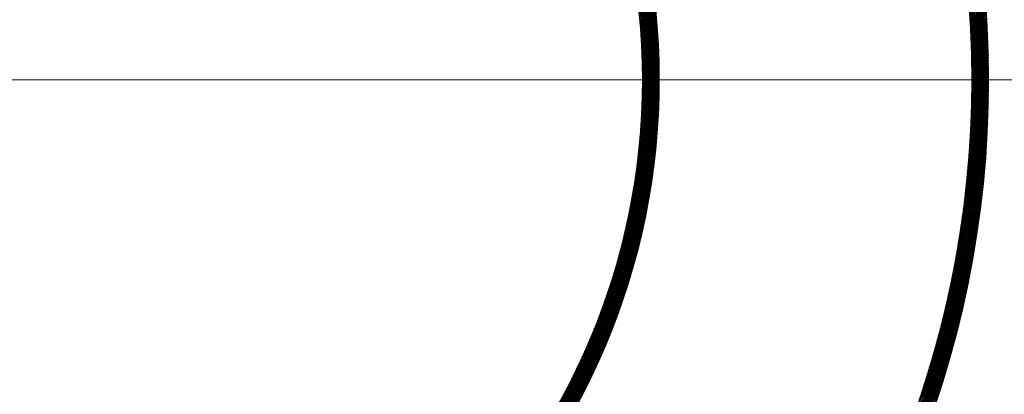
# Model space of a CAD drawing. Units: millimetres. Extents: x 55913 to 63940, y -1380 to 4142.
# Drawn here: x 57548 to 57635, y 3055 to 3088 of the extents above; entities that cross this region are included whole.
import ezdxf

# ---------------------------------------------------------------- set-up
doc = ezdxf.new("R2010")
doc.units = ezdxf.units.MM
doc.header["$LTSCALE"] = 101.6
for name, color, linetype, lineweight in [('001', 7, 'Continuous', 18), ('003', 7, 'Continuous', 18), ('一般', 7, 'Continuous', 5)]:
    doc.layers.add(name, color=color, linetype=linetype, lineweight=lineweight)

# ---------------------------------------------------------------- blocks, each defined once
blk = doc.blocks.new('グループ-27')
at = {"layer": '001', "color": 0, "linetype": 'Continuous', "lineweight": 15}
blk.add_line((57655.31, 3082.643), (57431.332, 3082.643), dxfattribs=at)
at = {"layer": '003', "color": 0, "lineweight": 15}
for p, q in [((57604.432, 3087.869), (57602.754, 3089.547)), ((57604.445, 3087.714), (57602.772, 3089.387)), ((57604.458, 3087.56), (57602.79, 3089.228)), ((57602.925, 3087.883), (57604.297, 3089.254)), ((57633.758, 3087.83), (57632.146, 3089.442)), ((57633.766, 3087.68), (57632.158, 3089.289)), ((57632.253, 3087.862), (57633.663, 3089.271)), ((57604.47, 3087.407), (57602.808, 3089.069)), ((57604.482, 3087.253), (57602.825, 3088.911)), ((57604.494, 3087.1), (57602.842, 3088.753)), ((57604.505, 3086.948), (57602.858, 3088.595)), ((57604.515, 3086.796), (57602.873, 3088.438)), ((57602.937, 3087.753), (57604.31, 3089.126)), ((57602.948, 3087.622), (57604.324, 3088.999)), ((57602.959, 3087.492), (57604.337, 3088.871)), ((57602.969, 3087.361), (57604.35, 3088.742)), ((57602.98, 3087.23), (57604.363, 3088.614)), ((57602.99, 3087.099), (57604.376, 3088.485)), ((57602.999, 3086.967), (57604.388, 3088.356)), ((57633.775, 3087.53), (57632.169, 3089.136)), ((57633.783, 3087.381), (57632.18, 3088.983)), ((57633.79, 3087.232), (57632.191, 3088.831)), ((57633.798, 3087.083), (57632.201, 3088.679)), ((57633.805, 3086.934), (57632.212, 3088.528)), ((57633.812, 3086.786), (57632.222, 3088.376)), ((57632.261, 3087.728), (57633.673, 3089.139)), ((57632.269, 3087.594), (57633.682, 3089.007)), ((57632.276, 3087.46), (57633.691, 3088.875)), ((57632.283, 3087.326), (57633.7, 3088.743)), ((57632.29, 3087.192), (57633.709, 3088.61)), ((57632.297, 3087.057), (57633.718, 3088.478)), ((57632.304, 3086.922), (57633.727, 3088.345)), ((57604.526, 3086.644), (57602.889, 3088.281)), ((57604.535, 3086.493), (57602.903, 3088.125)), ((57604.545, 3086.342), (57602.918, 3087.969)), ((57604.554, 3086.192), (57602.931, 3087.814)), ((57604.562, 3086.042), (57602.945, 3087.659)), ((57604.57, 3085.892), (57602.958, 3087.505)), ((57603.009, 3086.835), (57604.4, 3088.226)), ((57603.018, 3086.703), (57604.412, 3088.097)), ((57603.027, 3086.57), (57604.424, 3087.967)), ((57603.036, 3086.438), (57604.435, 3087.837)), ((57603.044, 3086.305), (57604.446, 3087.706)), ((57603.052, 3086.171), (57604.457, 3087.576)), ((57633.819, 3086.638), (57632.231, 3088.225)), ((57633.825, 3086.49), (57632.241, 3088.074)), ((57633.831, 3086.342), (57632.25, 3087.924)), ((57633.837, 3086.195), (57632.259, 3087.774)), ((57633.843, 3086.048), (57632.267, 3087.624)), ((57633.848, 3085.901), (57632.275, 3087.474)), ((57632.31, 3086.787), (57633.735, 3088.212)), ((57632.317, 3086.652), (57633.743, 3088.078)), ((57632.323, 3086.517), (57633.751, 3087.945)), ((57632.328, 3086.381), (57633.759, 3087.811)), ((57632.334, 3086.245), (57633.766, 3087.678)), ((57632.34, 3086.109), (57633.774, 3087.544)), ((57604.578, 3085.743), (57602.97, 3087.351)), ((57604.586, 3085.594), (57602.982, 3087.198)), ((57604.593, 3085.446), (57602.994, 3087.045)), ((57604.599, 3085.298), (57603.005, 3086.892)), ((57604.606, 3085.15), (57603.016, 3086.74)), ((57603.06, 3086.038), (57604.467, 3087.445)), ((57603.068, 3085.904), (57604.478, 3087.314)), ((57603.075, 3085.77), (57604.488, 3087.182)), ((57603.082, 3085.635), (57604.497, 3087.051)), ((57603.088, 3085.5), (57604.507, 3086.919)), ((57603.095, 3085.365), (57604.516, 3086.786)), ((57603.101, 3085.23), (57604.525, 3086.654)), ((57633.854, 3085.754), (57632.284, 3087.324)), ((57633.859, 3085.608), (57632.291, 3087.175)), ((57633.863, 3085.462), (57632.299, 3087.026)), ((57633.868, 3085.316), (57632.306, 3086.878)), ((57633.872, 3085.17), (57632.313, 3086.729)), ((57632.345, 3085.973), (57633.781, 3087.409)), ((57632.35, 3085.837), (57633.788, 3087.275)), ((57632.355, 3085.7), (57633.795, 3087.14)), ((57632.359, 3085.563), (57633.802, 3087.006)), ((57632.364, 3085.426), (57633.808, 3086.871)), ((57632.368, 3085.289), (57633.814, 3086.735)), ((57632.372, 3085.152), (57633.82, 3086.6)), ((57604.612, 3085.003), (57603.026, 3086.588)), ((57604.617, 3084.856), (57603.036, 3086.437)), ((57604.622, 3084.709), (57603.045, 3086.286)), ((57604.627, 3084.563), (57603.054, 3086.136)), ((57604.631, 3084.417), (57603.063, 3085.985)), ((57604.636, 3084.272), (57603.071, 3085.836)), ((57603.107, 3085.094), (57604.534, 3086.521)), ((57603.112, 3084.958), (57604.542, 3086.388)), ((57603.117, 3084.822), (57604.55, 3086.255)), ((57603.122, 3084.685), (57604.558, 3086.121)), ((57603.127, 3084.549), (57604.565, 3085.987)), ((57603.131, 3084.411), (57604.573, 3085.853)), ((57633.876, 3085.025), (57632.32, 3086.581)), ((57633.88, 3084.88), (57632.326, 3086.433)), ((57633.883, 3084.735), (57632.332, 3086.285)), ((57633.886, 3084.59), (57632.338, 3086.138)), ((57633.889, 3084.446), (57632.344, 3085.991)), ((57633.892, 3084.302), (57632.349, 3085.844)), ((57632.376, 3085.014), (57633.826, 3086.465)), ((57632.379, 3084.876), (57633.832, 3086.329)), ((57632.383, 3084.738), (57633.837, 3086.193)), ((57632.386, 3084.6), (57633.843, 3086.057)), ((57632.389, 3084.461), (57633.848, 3085.92)), ((57632.391, 3084.323), (57633.853, 3085.784)), ((57604.639, 3084.126), (57603.079, 3085.686)), ((57604.643, 3083.982), (57603.087, 3085.538)), ((57604.646, 3083.837), (57603.094, 3085.389)), ((57604.648, 3083.693), (57603.1, 3085.241)), ((57604.651, 3083.549), (57603.107, 3085.093)), ((57604.653, 3083.406), (57603.113, 3084.946)), ((57603.135, 3084.274), (57604.58, 3085.719)), ((57603.139, 3084.136), (57604.586, 3085.584)), ((57603.142, 3083.998), (57604.593, 3085.449)), ((57603.145, 3083.86), (57604.599, 3085.313)), ((57603.148, 3083.721), (57604.605, 3085.178)), ((57603.15, 3083.582), (57604.61, 3085.042)), ((57603.152, 3083.442), (57604.615, 3084.906)), ((57633.895, 3084.158), (57632.355, 3085.698)), ((57633.897, 3084.014), (57632.36, 3085.551)), ((57633.899, 3083.87), (57632.364, 3085.405)), ((57633.901, 3083.727), (57632.369, 3085.259)), ((57633.902, 3083.584), (57632.373, 3085.114)), ((57633.904, 3083.441), (57632.377, 3084.968)), ((57632.394, 3084.184), (57633.857, 3085.647)), ((57632.396, 3084.045), (57633.862, 3085.51)), ((57632.398, 3083.905), (57633.866, 3085.373)), ((57632.4, 3083.766), (57633.87, 3085.236)), ((57632.402, 3083.626), (57633.874, 3085.098)), ((57632.403, 3083.486), (57633.878, 3084.96)), ((57604.654, 3083.263), (57603.118, 3084.799)), ((57604.656, 3083.12), (57603.123, 3084.652)), ((57604.656, 3082.978), (57603.128, 3084.506)), ((57604.657, 3082.836), (57603.133, 3084.36)), ((57604.657, 3082.694), (57603.137, 3084.215)), ((57604.657, 3082.553), (57603.14, 3084.07)), ((57603.154, 3083.303), (57604.62, 3084.769)), ((57603.155, 3083.163), (57604.625, 3084.632)), ((57603.156, 3083.022), (57604.629, 3084.495)), ((57603.157, 3082.882), (57604.633, 3084.358)), ((57603.157, 3082.741), (57604.637, 3084.22)), ((57603.157, 3082.599), (57604.64, 3084.082)), ((57633.905, 3083.299), (57632.381, 3084.823)), ((57633.906, 3083.156), (57632.384, 3084.678)), ((57633.907, 3083.014), (57632.387, 3084.534)), ((57633.907, 3082.872), (57632.39, 3084.389)), ((57633.907, 3082.731), (57632.393, 3084.245)), ((57633.907, 3082.589), (57632.395, 3084.101)), ((57632.405, 3083.346), (57633.881, 3084.822)), ((57632.406, 3083.205), (57633.884, 3084.684)), ((57632.406, 3083.065), (57633.887, 3084.546)), ((57632.407, 3082.924), (57633.89, 3084.407)), ((57632.407, 3082.783), (57633.893, 3084.268)), ((57632.407, 3082.642), (57633.895, 3084.129)), ((57632.407, 3082.5), (57633.897, 3083.99)), ((57604.657, 3082.412), (57603.144, 3083.925)), ((57604.656, 3082.271), (57603.146, 3083.781)), ((57603.148, 3081.6), (57604.656, 3083.108)), ((57604.655, 3082.131), (57603.149, 3083.637)), ((57604.654, 3081.99), (57603.151, 3083.493)), ((57603.151, 3081.744), (57604.654, 3083.248)), ((57603.153, 3081.887), (57604.653, 3083.388)), ((57604.652, 3081.851), (57603.153, 3083.35)), ((57603.154, 3082.031), (57604.651, 3083.527)), ((57604.65, 3081.711), (57603.155, 3083.207)), ((57603.156, 3082.316), (57604.646, 3083.805)), ((57603.156, 3082.173), (57604.649, 3083.666)), ((57603.157, 3082.458), (57604.643, 3083.944)), ((57633.907, 3082.448), (57632.398, 3083.958)), ((57633.907, 3082.307), (57632.4, 3083.814)), ((57633.906, 3082.166), (57632.401, 3083.671)), ((57632.402, 3081.646), (57633.906, 3083.15)), ((57633.905, 3082.026), (57632.403, 3083.528)), ((57632.403, 3081.789), (57633.905, 3083.291)), ((57633.904, 3081.885), (57632.404, 3083.385)), ((57632.405, 3081.932), (57633.904, 3083.431)), ((57633.903, 3081.745), (57632.405, 3083.243)), ((57632.406, 3082.216), (57633.901, 3083.711)), ((57632.406, 3082.074), (57633.903, 3083.571)), ((57633.901, 3081.605), (57632.406, 3083.1)), ((57632.407, 3082.358), (57633.899, 3083.851)), ((57603.126, 3080.73), (57604.656, 3082.26)), ((57603.131, 3080.876), (57604.657, 3082.402)), ((57603.135, 3081.022), (57604.657, 3082.544)), ((57603.139, 3081.167), (57604.657, 3082.685)), ((57603.142, 3081.312), (57604.657, 3082.826)), ((57603.145, 3081.456), (57604.657, 3082.967)), ((57604.648, 3081.572), (57603.156, 3083.064)), ((57604.645, 3081.433), (57603.157, 3082.922)), ((57604.642, 3081.295), (57603.157, 3082.78)), ((57604.639, 3081.157), (57603.157, 3082.638)), ((57604.636, 3081.019), (57603.157, 3082.497)), ((57604.632, 3080.881), (57603.157, 3082.356)), ((57632.388, 3080.784), (57633.907, 3082.302)), ((57632.391, 3080.928), (57633.907, 3082.444)), ((57632.393, 3081.072), (57633.907, 3082.586)), ((57632.396, 3081.216), (57633.907, 3082.727)), ((57632.398, 3081.359), (57633.907, 3082.868)), ((57632.4, 3081.503), (57633.907, 3083.009)), ((57633.9, 3081.466), (57632.407, 3082.958)), ((57633.898, 3081.326), (57632.407, 3082.817)), ((57633.896, 3081.187), (57632.407, 3082.675)), ((57633.893, 3081.048), (57632.407, 3082.534)), ((57633.891, 3080.909), (57632.407, 3082.392)), ((57633.888, 3080.77), (57632.407, 3082.252)), ((57603.091, 3079.846), (57604.645, 3081.4)), ((57603.098, 3079.995), (57604.647, 3081.544)), ((57603.105, 3080.142), (57604.65, 3081.688)), ((57603.111, 3080.29), (57604.652, 3081.831)), ((57603.116, 3080.437), (57604.654, 3081.974)), ((57603.122, 3080.584), (57604.655, 3082.117)), ((57604.597, 3079.926), (57603.144, 3081.379)), ((57604.603, 3080.062), (57603.147, 3081.518)), ((57604.608, 3080.198), (57603.149, 3081.657)), ((57604.613, 3080.334), (57603.151, 3081.796)), ((57604.619, 3080.47), (57603.153, 3081.936)), ((57604.623, 3080.607), (57603.155, 3082.075)), ((57604.628, 3080.744), (57603.156, 3082.216)), ((57632.365, 3079.912), (57633.899, 3081.447)), ((57632.37, 3080.058), (57633.901, 3081.59)), ((57632.374, 3080.204), (57633.903, 3081.733)), ((57632.378, 3080.349), (57633.904, 3081.876)), ((57632.381, 3080.494), (57633.905, 3082.018)), ((57632.385, 3080.639), (57633.906, 3082.16)), ((57633.867, 3079.943), (57632.399, 3081.411)), ((57633.871, 3080.08), (57632.401, 3081.55)), ((57633.875, 3080.218), (57632.402, 3081.69)), ((57633.878, 3080.356), (57632.404, 3081.83)), ((57633.882, 3080.494), (57632.405, 3081.97)), ((57633.885, 3080.632), (57632.406, 3082.111)), ((57603.042, 3078.949), (57604.621, 3080.527)), ((57603.051, 3079.099), (57604.625, 3080.673)), ((57603.06, 3079.249), (57604.63, 3080.819)), ((57603.069, 3079.399), (57604.634, 3080.965)), ((57603.077, 3079.549), (57604.638, 3081.11)), ((57603.084, 3079.698), (57604.642, 3081.255)), ((57604.555, 3079.119), (57603.121, 3080.554)), ((57604.563, 3079.253), (57603.125, 3080.691)), ((57604.57, 3079.387), (57603.13, 3080.828)), ((57604.577, 3079.522), (57603.134, 3080.965)), ((57604.584, 3079.656), (57603.137, 3081.103)), ((57604.59, 3079.791), (57603.141, 3081.241)), ((57632.334, 3079.032), (57633.884, 3080.582)), ((57632.34, 3079.18), (57633.887, 3080.727)), ((57632.345, 3079.327), (57633.89, 3080.871)), ((57632.351, 3079.473), (57633.893, 3081.016)), ((57632.356, 3079.62), (57633.895, 3081.159)), ((57632.361, 3079.766), (57633.897, 3081.303)), ((57633.839, 3079.123), (57632.383, 3080.578)), ((57633.844, 3079.259), (57632.386, 3080.716)), ((57633.849, 3079.395), (57632.389, 3080.855)), ((57633.854, 3079.532), (57632.392, 3080.993)), ((57633.858, 3079.669), (57632.394, 3081.132)), ((57633.863, 3079.806), (57632.397, 3081.271)), ((57602.978, 3078.036), (57604.583, 3079.641)), ((57602.99, 3078.189), (57604.59, 3079.79)), ((57603.001, 3078.342), (57604.597, 3079.938)), ((57603.012, 3078.494), (57604.604, 3080.086)), ((57603.022, 3078.646), (57604.61, 3080.233)), ((57603.032, 3078.797), (57604.615, 3080.38)), ((57604.494, 3078.191), (57603.079, 3079.605)), ((57604.504, 3078.322), (57603.086, 3079.74)), ((57604.513, 3078.455), (57603.093, 3079.875)), ((57604.522, 3078.587), (57603.099, 3080.01)), ((57604.531, 3078.72), (57603.105, 3080.146)), ((57604.539, 3078.853), (57603.11, 3080.281)), ((57604.547, 3078.986), (57603.116, 3080.418)), ((57632.293, 3078.143), (57633.86, 3079.71)), ((57632.3, 3078.292), (57633.864, 3079.856)), ((57632.308, 3078.44), (57633.869, 3080.002)), ((57632.314, 3078.589), (57633.873, 3080.147)), ((57632.321, 3078.737), (57633.877, 3080.292)), ((57632.328, 3078.885), (57633.88, 3080.438)), ((57633.796, 3078.175), (57632.356, 3079.616)), ((57633.803, 3078.31), (57632.36, 3079.752)), ((57633.809, 3078.445), (57632.365, 3079.889)), ((57633.816, 3078.58), (57632.369, 3080.027)), ((57633.822, 3078.715), (57632.373, 3080.164)), ((57633.827, 3078.851), (57632.376, 3080.302)), ((57633.833, 3078.987), (57632.38, 3080.44)), ((57602.898, 3077.108), (57604.532, 3078.741)), ((57602.913, 3077.263), (57604.541, 3078.892)), ((57602.927, 3077.419), (57604.551, 3079.043)), ((57602.94, 3077.574), (57604.559, 3079.193)), ((57602.953, 3077.728), (57604.568, 3079.343)), ((57602.966, 3077.882), (57604.576, 3079.492)), ((57604.431, 3077.405), (57603.033, 3078.803)), ((57604.442, 3077.535), (57603.041, 3078.936)), ((57604.453, 3077.666), (57603.05, 3079.069)), ((57604.464, 3077.797), (57603.057, 3079.203)), ((57604.474, 3077.928), (57603.065, 3079.337)), ((57604.484, 3078.059), (57603.072, 3079.471)), ((57632.243, 3077.244), (57633.826, 3078.828)), ((57632.252, 3077.395), (57633.833, 3078.976)), ((57632.26, 3077.545), (57633.839, 3079.123)), ((57632.269, 3077.695), (57633.844, 3079.27)), ((57632.277, 3077.844), (57633.85, 3079.417)), ((57632.285, 3077.994), (57633.855, 3079.563)), ((57633.753, 3077.37), (57632.324, 3078.799)), ((57633.761, 3077.503), (57632.33, 3078.934)), ((57633.768, 3077.637), (57632.335, 3079.07)), ((57633.775, 3077.771), (57632.341, 3079.206)), ((57633.783, 3077.906), (57632.346, 3079.342)), ((57633.79, 3078.04), (57632.351, 3079.479)), ((57602.819, 3076.321), (57604.478, 3077.98)), ((57602.836, 3076.48), (57604.49, 3078.133)), ((57602.852, 3076.637), (57604.501, 3078.286)), ((57602.868, 3076.795), (57604.512, 3078.438)), ((57602.883, 3076.951), (57604.522, 3078.59)), ((57604.346, 3076.5), (57602.966, 3077.88)), ((57604.359, 3076.629), (57602.976, 3078.011)), ((57604.372, 3076.757), (57602.986, 3078.143)), ((57604.384, 3076.886), (57602.996, 3078.274)), ((57604.396, 3077.016), (57603.006, 3078.406)), ((57604.408, 3077.145), (57603.015, 3078.538)), ((57604.42, 3077.275), (57603.024, 3078.671)), ((57632.182, 3076.335), (57633.784, 3077.937)), ((57632.193, 3076.487), (57633.792, 3078.086)), ((57632.203, 3076.639), (57633.799, 3078.235)), ((57632.214, 3076.791), (57633.807, 3078.384)), ((57632.224, 3076.942), (57633.813, 3078.532)), ((57632.233, 3077.093), (57633.82, 3078.68)), ((57633.693, 3076.439), (57632.278, 3077.855)), ((57633.702, 3076.572), (57632.285, 3077.989)), ((57633.711, 3076.704), (57632.292, 3078.124)), ((57633.72, 3076.837), (57632.299, 3078.258)), ((57633.728, 3076.97), (57632.305, 3078.393)), ((57633.737, 3077.103), (57632.312, 3078.528)), ((57633.745, 3077.236), (57632.318, 3078.663)), ((57602.708, 3075.362), (57604.4, 3077.053)), ((57602.728, 3075.523), (57604.414, 3077.209)), ((57602.747, 3075.684), (57604.428, 3077.364)), ((57602.766, 3075.844), (57604.441, 3077.519)), ((57602.784, 3076.004), (57604.454, 3077.673)), ((57602.802, 3076.163), (57604.466, 3077.827)), ((57604.263, 3075.734), (57602.898, 3077.1)), ((57604.278, 3075.861), (57602.91, 3077.229)), ((57604.292, 3075.989), (57602.921, 3077.359)), ((57604.306, 3076.116), (57602.933, 3077.489)), ((57604.319, 3076.244), (57602.944, 3077.619)), ((57604.333, 3076.372), (57602.955, 3077.75)), ((57632.112, 3075.416), (57633.733, 3077.037)), ((57632.124, 3075.57), (57633.742, 3077.188)), ((57632.136, 3075.724), (57633.751, 3077.338)), ((57632.148, 3075.877), (57633.76, 3077.488)), ((57632.16, 3076.03), (57633.768, 3077.638)), ((57632.171, 3076.183), (57633.776, 3077.788)), ((57633.635, 3075.649), (57632.231, 3077.053)), ((57633.645, 3075.78), (57632.239, 3077.187)), ((57633.655, 3075.912), (57632.247, 3077.32)), ((57633.665, 3076.043), (57632.255, 3077.453)), ((57633.675, 3076.175), (57632.263, 3077.587)), ((57633.684, 3076.307), (57632.27, 3077.721)), ((57602.579, 3074.384), (57604.305, 3076.11)), ((57602.602, 3074.548), (57604.322, 3076.269)), ((57602.624, 3074.712), (57604.338, 3076.427)), ((57602.646, 3074.875), (57604.354, 3076.584)), ((57602.667, 3075.038), (57604.37, 3076.741)), ((57602.688, 3075.2), (57604.385, 3076.897)), ((57604.156, 3074.852), (57602.806, 3076.201)), ((57604.172, 3074.977), (57602.82, 3076.329)), ((57604.188, 3075.103), (57602.834, 3076.457)), ((57604.203, 3075.229), (57602.847, 3076.585)), ((57604.219, 3075.355), (57602.86, 3076.713)), ((57604.234, 3075.481), (57602.873, 3076.842)), ((57604.249, 3075.608), (57602.885, 3076.971)), ((57632.031, 3074.487), (57633.671, 3076.127)), ((57632.045, 3074.642), (57633.682, 3076.28)), ((57632.059, 3074.798), (57633.693, 3076.432)), ((57632.073, 3074.953), (57633.703, 3076.583)), ((57632.086, 3075.108), (57633.713, 3076.735)), ((57632.099, 3075.262), (57633.723, 3076.886)), ((57633.559, 3074.735), (57632.167, 3076.127)), ((57633.571, 3074.865), (57632.177, 3076.259)), ((57633.582, 3074.995), (57632.186, 3076.391)), ((57633.593, 3075.126), (57632.196, 3076.523)), ((57633.604, 3075.256), (57632.205, 3076.655)), ((57633.614, 3075.387), (57632.213, 3076.788)), ((57633.625, 3075.518), (57632.222, 3076.921)), ((57602.456, 3073.554), (57604.213, 3075.311)), ((57602.482, 3073.721), (57604.233, 3075.472)), ((57602.507, 3073.888), (57604.251, 3075.632)), ((57602.531, 3074.054), (57604.27, 3075.792)), ((57602.555, 3074.219), (57604.288, 3075.951)), ((57604.037, 3073.981), (57602.702, 3075.315)), ((57604.054, 3074.105), (57602.718, 3075.441)), ((57604.072, 3074.229), (57602.733, 3075.567)), ((57604.089, 3074.353), (57602.748, 3075.694)), ((57604.106, 3074.477), (57602.763, 3075.82)), ((57604.123, 3074.602), (57602.778, 3075.947)), ((57604.139, 3074.727), (57602.792, 3076.074)), ((57631.955, 3073.704), (57633.612, 3075.361)), ((57631.971, 3073.861), (57633.625, 3075.515)), ((57631.986, 3074.018), (57633.637, 3075.668)), ((57632.001, 3074.174), (57633.648, 3075.822)), ((57632.016, 3074.331), (57633.66, 3075.975)), ((57633.487, 3073.958), (57632.106, 3075.34)), ((57633.5, 3074.087), (57632.116, 3075.471)), ((57633.512, 3074.216), (57632.127, 3075.602)), ((57633.524, 3074.346), (57632.137, 3075.733)), ((57633.536, 3074.475), (57632.147, 3075.864)), ((57633.548, 3074.605), (57632.157, 3075.995)), ((57602.319, 3072.71), (57604.109, 3074.5)), ((57602.347, 3072.88), (57604.131, 3074.663)), ((57602.375, 3073.049), (57604.152, 3074.826)), ((57602.403, 3073.218), (57604.173, 3074.988)), ((57602.43, 3073.386), (57604.194, 3075.15)), ((57603.906, 3073.121), (57602.587, 3074.441)), ((57603.926, 3073.243), (57602.604, 3074.565)), ((57603.945, 3073.366), (57602.621, 3074.689)), ((57603.964, 3073.488), (57602.638, 3074.814)), ((57603.982, 3073.611), (57602.654, 3074.939)), ((57604.001, 3073.734), (57602.671, 3075.064)), ((57604.019, 3073.858), (57602.687, 3075.19)), ((57631.853, 3072.753), (57633.532, 3074.432)), ((57631.871, 3072.913), (57633.546, 3074.588)), ((57631.888, 3073.071), (57633.56, 3074.743)), ((57631.905, 3073.23), (57633.574, 3074.898)), ((57631.922, 3073.388), (57633.587, 3075.053)), ((57631.939, 3073.546), (57633.6, 3075.207)), ((57633.396, 3073.06), (57632.025, 3074.43)), ((57633.409, 3073.188), (57632.037, 3074.56)), ((57633.423, 3073.316), (57632.049, 3074.689)), ((57633.436, 3073.444), (57632.061, 3074.819)), ((57633.449, 3073.572), (57632.072, 3074.949)), ((57633.462, 3073.701), (57632.084, 3075.079)), ((57633.475, 3073.829), (57632.095, 3075.21)), ((57602.133, 3071.676), (57603.967, 3073.509)), ((57602.166, 3071.85), (57603.992, 3073.676)), ((57602.198, 3072.023), (57604.016, 3073.842)), ((57602.229, 3072.196), (57604.04, 3074.007)), ((57602.26, 3072.368), (57604.064, 3074.172)), ((57602.289, 3072.539), (57604.087, 3074.336)), ((57603.766, 3072.272), (57602.46, 3073.578)), ((57603.786, 3072.393), (57602.479, 3073.701)), ((57603.807, 3072.514), (57602.497, 3073.823)), ((57603.827, 3072.635), (57602.516, 3073.946)), ((57603.847, 3072.756), (57602.534, 3074.07)), ((57603.867, 3072.878), (57602.552, 3074.193)), ((57603.887, 3072.999), (57602.569, 3074.317)), ((57631.74, 3071.791), (57633.441, 3073.493)), ((57631.759, 3071.953), (57633.457, 3073.65)), ((57631.779, 3072.113), (57633.473, 3073.807)), ((57631.798, 3072.274), (57633.488, 3073.964)), ((57631.817, 3072.434), (57633.503, 3074.12)), ((57631.835, 3072.594), (57633.518, 3074.277)), ((57633.296, 3072.17), (57631.937, 3073.529)), ((57633.311, 3072.296), (57631.95, 3073.657)), ((57633.325, 3072.423), (57631.963, 3073.786)), ((57633.34, 3072.55), (57631.976, 3073.914)), ((57633.354, 3072.677), (57631.989, 3074.043)), ((57633.368, 3072.805), (57632.001, 3074.172)), ((57633.382, 3072.932), (57632.013, 3074.301)), ((57601.961, 3070.796), (57603.833, 3072.668)), ((57601.997, 3070.974), (57603.861, 3072.838)), ((57602.032, 3071.15), (57603.888, 3073.006)), ((57602.067, 3071.326), (57603.915, 3073.175)), ((57602.1, 3071.501), (57603.941, 3073.342)), ((57603.592, 3071.315), (57602.301, 3072.605)), ((57603.614, 3071.434), (57602.322, 3072.726)), ((57603.636, 3071.553), (57602.342, 3072.847)), ((57603.659, 3071.672), (57602.362, 3072.969)), ((57603.68, 3071.792), (57602.382, 3073.09)), ((57603.702, 3071.912), (57602.402, 3073.212)), ((57603.723, 3072.032), (57602.421, 3073.334)), ((57603.745, 3072.152), (57602.441, 3073.456)), ((57631.635, 3070.98), (57633.357, 3072.701)), ((57631.657, 3071.143), (57633.374, 3072.86)), ((57631.678, 3071.306), (57633.391, 3073.019)), ((57631.699, 3071.468), (57633.408, 3073.177)), ((57631.719, 3071.63), (57633.425, 3073.335)), ((57633.188, 3071.288), (57631.84, 3072.636)), ((57633.204, 3071.413), (57631.854, 3072.763)), ((57633.22, 3071.539), (57631.868, 3072.89)), ((57633.235, 3071.665), (57631.882, 3073.018)), ((57633.251, 3071.791), (57631.896, 3073.145)), ((57633.266, 3071.917), (57631.91, 3073.273)), ((57633.281, 3072.043), (57631.923, 3073.401)), ((57601.77, 3069.899), (57603.684, 3071.812)), ((57601.81, 3070.08), (57603.715, 3071.985)), ((57601.849, 3070.26), (57603.745, 3072.157)), ((57601.887, 3070.439), (57603.775, 3072.328)), ((57601.924, 3070.618), (57603.804, 3072.498)), ((57603.429, 3070.488), (57602.15, 3071.766)), ((57603.453, 3070.605), (57602.173, 3071.885)), ((57603.476, 3070.723), (57602.194, 3072.005)), ((57603.5, 3070.841), (57602.216, 3072.125)), ((57603.523, 3070.959), (57602.238, 3072.244)), ((57603.546, 3071.077), (57602.259, 3072.365)), ((57603.569, 3071.196), (57602.28, 3072.485)), ((57631.499, 3069.995), (57633.245, 3071.741)), ((57631.523, 3070.16), (57633.264, 3071.902)), ((57631.546, 3070.325), (57633.283, 3072.062)), ((57631.569, 3070.489), (57633.302, 3072.222)), ((57631.591, 3070.653), (57633.321, 3072.382)), ((57631.614, 3070.817), (57633.339, 3072.542)), ((57633.073, 3070.413), (57631.735, 3071.751)), ((57633.09, 3070.538), (57631.75, 3071.877)), ((57633.106, 3070.662), (57631.765, 3072.003)), ((57633.123, 3070.787), (57631.781, 3072.129)), ((57633.14, 3070.912), (57631.796, 3072.256)), ((57633.156, 3071.037), (57631.811, 3072.382)), ((57633.172, 3071.162), (57631.825, 3072.509)), ((57601.561, 3068.982), (57603.52, 3070.941)), ((57601.604, 3069.167), (57603.554, 3071.116)), ((57601.647, 3069.351), (57603.587, 3071.291)), ((57601.689, 3069.534), (57603.62, 3071.466)), ((57601.73, 3069.717), (57603.652, 3071.639)), ((57603.256, 3069.67), (57601.989, 3070.937)), ((57603.281, 3069.787), (57602.013, 3071.055)), ((57603.306, 3069.903), (57602.036, 3071.173)), ((57603.331, 3070.019), (57602.06, 3071.291)), ((57603.356, 3070.136), (57602.083, 3071.41)), ((57603.38, 3070.253), (57602.105, 3071.528)), ((57603.405, 3070.37), (57602.128, 3071.647)), ((57631.375, 3069.164), (57633.142, 3070.931)), ((57631.4, 3069.331), (57633.163, 3071.094)), ((57631.426, 3069.498), (57633.184, 3071.256)), ((57631.45, 3069.664), (57633.205, 3071.418)), ((57631.475, 3069.83), (57633.225, 3071.58)), ((57632.949, 3069.547), (57631.621, 3070.874)), ((57632.967, 3069.67), (57631.638, 3070.999)), ((57632.985, 3069.793), (57631.655, 3071.124)), ((57633.003, 3069.917), (57631.671, 3071.249)), ((57633.021, 3070.041), (57631.687, 3071.375)), ((57633.038, 3070.165), (57631.703, 3071.5)), ((57633.055, 3070.289), (57631.719, 3071.626)), ((57601.331, 3068.045), (57603.338, 3070.052)), ((57601.379, 3068.234), (57603.376, 3070.231)), ((57601.425, 3068.422), (57603.413, 3070.41)), ((57601.471, 3068.61), (57603.449, 3070.587)), ((57601.517, 3068.796), (57603.485, 3070.764)), ((57603.047, 3068.748), (57601.793, 3070.002)), ((57603.074, 3068.863), (57601.818, 3070.118)), ((57603.1, 3068.978), (57601.843, 3070.235)), ((57603.127, 3069.093), (57601.868, 3070.351)), ((57603.153, 3069.208), (57601.893, 3070.468)), ((57603.179, 3069.323), (57601.917, 3070.585)), ((57603.205, 3069.439), (57601.942, 3070.702)), ((57603.231, 3069.554), (57601.966, 3070.819)), ((57631.241, 3068.323), (57633.031, 3070.113)), ((57631.269, 3068.492), (57633.054, 3070.277)), ((57631.296, 3068.661), (57633.076, 3070.441)), ((57631.323, 3068.829), (57633.099, 3070.605)), ((57631.349, 3068.997), (57633.121, 3070.768)), ((57632.819, 3068.687), (57631.5, 3070.006)), ((57632.838, 3068.81), (57631.518, 3070.129)), ((57632.857, 3068.932), (57631.536, 3070.253)), ((57632.876, 3069.055), (57631.553, 3070.377)), ((57632.894, 3069.177), (57631.57, 3070.501)), ((57632.913, 3069.3), (57631.588, 3070.625)), ((57632.931, 3069.423), (57631.605, 3070.75)), ((57601.078, 3067.085), (57603.139, 3069.146)), ((57601.131, 3067.279), (57603.18, 3069.329)), ((57601.182, 3067.472), (57603.221, 3069.511)), ((57601.233, 3067.664), (57603.261, 3069.692)), ((57601.282, 3067.855), (57603.3, 3069.872)), ((57602.854, 3067.951), (57601.611, 3069.194)), ((57602.882, 3068.064), (57601.637, 3069.309)), ((57602.91, 3068.178), (57601.664, 3069.424)), ((57602.938, 3068.292), (57601.69, 3069.539)), ((57602.965, 3068.405), (57601.716, 3069.655)), ((57602.993, 3068.52), (57601.742, 3069.77)), ((57603.02, 3068.634), (57601.768, 3069.886)), ((57631.067, 3067.301), (57632.885, 3069.119)), ((57631.097, 3067.472), (57632.911, 3069.285)), ((57631.127, 3067.643), (57632.935, 3069.452)), ((57631.156, 3067.814), (57632.96, 3069.617)), ((57631.185, 3067.984), (57632.984, 3069.783)), ((57631.213, 3068.154), (57633.007, 3069.948)), ((57632.681, 3067.835), (57631.372, 3069.144)), ((57632.701, 3067.956), (57631.391, 3069.267)), ((57632.721, 3068.078), (57631.409, 3069.39)), ((57632.741, 3068.199), (57631.428, 3069.512)), ((57632.76, 3068.321), (57631.446, 3069.635)), ((57632.78, 3068.443), (57631.464, 3069.759)), ((57632.799, 3068.565), (57631.482, 3069.882)), ((57600.859, 3066.3), (57602.966, 3068.407)), ((57600.915, 3066.498), (57603.01, 3068.593)), ((57600.971, 3066.695), (57603.054, 3068.778)), ((57601.025, 3066.89), (57603.097, 3068.962)), ((57602.622, 3067.051), (57601.391, 3068.283)), ((57602.652, 3067.163), (57601.419, 3068.396)), ((57602.681, 3067.275), (57601.447, 3068.51)), ((57602.711, 3067.387), (57601.475, 3068.623)), ((57602.74, 3067.5), (57601.502, 3068.737)), ((57602.769, 3067.612), (57601.53, 3068.851)), ((57602.797, 3067.725), (57601.557, 3068.965)), ((57602.826, 3067.838), (57601.584, 3069.08)), ((57630.911, 3066.437), (57632.754, 3068.28)), ((57630.943, 3066.611), (57632.781, 3068.449)), ((57630.975, 3066.784), (57632.808, 3068.617)), ((57631.006, 3066.957), (57632.834, 3068.785)), ((57631.037, 3067.129), (57632.86, 3068.952)), ((57632.536, 3066.99), (57631.236, 3068.29)), ((57632.557, 3067.111), (57631.256, 3068.412)), ((57632.578, 3067.231), (57631.275, 3068.534)), ((57632.599, 3067.352), (57631.295, 3068.655)), ((57632.619, 3067.472), (57631.314, 3068.777)), ((57632.64, 3067.593), (57631.334, 3068.899)), ((57632.661, 3067.714), (57631.353, 3069.022)), ((57600.561, 3065.295), (57602.731, 3067.465)), ((57600.622, 3065.498), (57602.779, 3067.655)), ((57600.683, 3065.7), (57602.827, 3067.844)), ((57600.743, 3065.901), (57602.874, 3068.033)), ((57600.801, 3066.101), (57602.92, 3068.22)), ((57602.379, 3066.163), (57601.159, 3067.384)), ((57602.41, 3066.274), (57601.188, 3067.496)), ((57602.441, 3066.384), (57601.218, 3067.607)), ((57602.472, 3066.495), (57601.247, 3067.72)), ((57602.502, 3066.606), (57601.276, 3067.832)), ((57602.533, 3066.717), (57601.305, 3067.944)), ((57602.563, 3066.828), (57601.334, 3068.057)), ((57602.593, 3066.94), (57601.362, 3068.17)), ((57630.743, 3065.563), (57632.613, 3067.432)), ((57630.778, 3065.738), (57632.642, 3067.602)), ((57630.812, 3065.914), (57632.67, 3067.772)), ((57630.845, 3066.089), (57632.699, 3067.942)), ((57630.878, 3066.263), (57632.726, 3068.111)), ((57632.384, 3066.152), (57631.092, 3067.444)), ((57632.406, 3066.272), (57631.113, 3067.564)), ((57632.428, 3066.391), (57631.134, 3067.685)), ((57632.45, 3066.511), (57631.155, 3067.806)), ((57632.471, 3066.63), (57631.175, 3067.927)), ((57632.493, 3066.75), (57631.196, 3068.048)), ((57632.514, 3066.87), (57631.216, 3068.169)), ((57600.234, 3064.261), (57602.473, 3066.5)), ((57600.301, 3064.47), (57602.527, 3066.695)), ((57600.368, 3064.678), (57602.579, 3066.889)), ((57600.433, 3064.885), (57602.63, 3067.082)), ((57600.498, 3065.09), (57602.681, 3067.274)), ((57602.125, 3065.286), (57600.915, 3066.496)), ((57602.157, 3065.395), (57600.946, 3066.607)), ((57602.19, 3065.504), (57600.977, 3066.717)), ((57602.222, 3065.614), (57601.008, 3066.828)), ((57602.254, 3065.723), (57601.038, 3066.939)), ((57602.285, 3065.833), (57601.069, 3067.05)), ((57602.317, 3065.943), (57601.099, 3067.161)), ((57602.348, 3066.053), (57601.129, 3067.272)), ((57630.564, 3064.677), (57632.461, 3066.573)), ((57630.601, 3064.855), (57632.492, 3066.746)), ((57630.637, 3065.032), (57632.523, 3066.918)), ((57630.673, 3065.21), (57632.553, 3067.09)), ((57630.709, 3065.386), (57632.583, 3067.261)), ((57632.201, 3065.203), (57630.92, 3066.485)), ((57632.225, 3065.321), (57630.942, 3066.604)), ((57632.248, 3065.44), (57630.964, 3066.724)), ((57632.271, 3065.558), (57630.986, 3066.843)), ((57632.294, 3065.677), (57631.007, 3066.963)), ((57632.316, 3065.795), (57631.029, 3067.083)), ((57632.339, 3065.914), (57631.05, 3067.203)), ((57632.361, 3066.033), (57631.071, 3067.323)), ((57599.949, 3063.41), (57602.25, 3065.711)), ((57600.022, 3063.625), (57602.307, 3065.91)), ((57600.094, 3063.838), (57602.364, 3066.108)), ((57600.164, 3064.05), (57602.419, 3066.305)), ((57601.86, 3064.42), (57600.659, 3065.62)), ((57601.893, 3064.528), (57600.692, 3065.729)), ((57601.927, 3064.636), (57600.724, 3065.838)), ((57601.96, 3064.744), (57600.756, 3065.948)), ((57601.994, 3064.852), (57600.788, 3066.057)), ((57602.027, 3064.96), (57600.82, 3066.167)), ((57602.06, 3065.069), (57600.852, 3066.276)), ((57602.092, 3065.177), (57600.883, 3066.386)), ((57630.373, 3063.778), (57632.299, 3065.704)), ((57630.413, 3063.959), (57632.332, 3065.879)), ((57630.451, 3064.139), (57632.365, 3066.053)), ((57630.489, 3064.319), (57632.397, 3066.227)), ((57630.527, 3064.498), (57632.429, 3066.4)), ((57632.035, 3064.38), (57630.761, 3065.653)), ((57632.059, 3064.497), (57630.784, 3065.772)), ((57632.083, 3064.614), (57630.807, 3065.89)), ((57632.107, 3064.732), (57630.83, 3066.009)), ((57632.131, 3064.85), (57630.853, 3066.128)), ((57632.155, 3064.967), (57630.875, 3066.247)), ((57632.178, 3065.085), (57630.898, 3066.366)), ((57599.642, 3062.537), (57602.01, 3064.906)), ((57599.721, 3062.758), (57602.072, 3065.109)), ((57599.798, 3062.977), (57602.132, 3065.311)), ((57599.874, 3063.194), (57602.192, 3065.512)), ((57601.584, 3063.565), (57600.393, 3064.756)), ((57601.619, 3063.671), (57600.427, 3064.863)), ((57601.654, 3063.777), (57600.46, 3064.971)), ((57601.688, 3063.884), (57600.494, 3065.079)), ((57601.723, 3063.991), (57600.527, 3065.187)), ((57601.757, 3064.098), (57600.561, 3065.295)), ((57601.792, 3064.205), (57600.594, 3065.403)), ((57601.826, 3064.312), (57600.627, 3065.512)), ((57630.17, 3062.867), (57632.126, 3064.823)), ((57630.211, 3063.051), (57632.161, 3065)), ((57630.253, 3063.233), (57632.196, 3065.177)), ((57630.293, 3063.416), (57632.231, 3065.353)), ((57630.334, 3063.597), (57632.265, 3065.529)), ((57631.862, 3063.563), (57630.596, 3064.829)), ((57631.887, 3063.679), (57630.62, 3064.946)), ((57631.912, 3063.796), (57630.644, 3065.064)), ((57631.937, 3063.912), (57630.668, 3065.181)), ((57631.961, 3064.029), (57630.691, 3065.299)), ((57631.986, 3064.146), (57630.715, 3065.417)), ((57632.01, 3064.263), (57630.738, 3065.535)), ((57599.222, 3061.411), (57601.685, 3063.874)), ((57599.31, 3061.64), (57601.752, 3064.082)), ((57599.395, 3061.866), (57601.819, 3064.29)), ((57599.479, 3062.092), (57601.884, 3064.497)), ((57599.561, 3062.315), (57601.948, 3064.702)), ((57601.297, 3062.72), (57600.115, 3063.902)), ((57601.334, 3062.825), (57600.15, 3064.008)), ((57601.37, 3062.93), (57600.186, 3064.114)), ((57601.406, 3063.035), (57600.221, 3064.221)), ((57601.442, 3063.141), (57600.255, 3064.327)), ((57601.478, 3063.247), (57600.29, 3064.434)), ((57601.513, 3063.352), (57600.324, 3064.541)), ((57601.549, 3063.458), (57600.359, 3064.648)), ((57629.952, 3061.943), (57631.941, 3063.932)), ((57629.997, 3062.129), (57631.979, 3064.111)), ((57630.041, 3062.315), (57632.016, 3064.29)), ((57630.084, 3062.499), (57632.053, 3064.468)), ((57630.127, 3062.684), (57632.09, 3064.646)), ((57631.656, 3062.638), (57630.399, 3063.895)), ((57631.682, 3062.753), (57630.424, 3064.011)), ((57631.708, 3062.868), (57630.449, 3064.127)), ((57631.734, 3062.984), (57630.474, 3064.244)), ((57631.76, 3063.099), (57630.498, 3064.361)), ((57631.785, 3063.215), (57630.523, 3064.478)), ((57631.811, 3063.331), (57630.547, 3064.595)), ((57631.836, 3063.447), (57630.572, 3064.712)), ((57598.855, 3060.478), (57601.403, 3063.025)), ((57598.95, 3060.714), (57601.475, 3063.239)), ((57599.043, 3060.948), (57601.546, 3063.452)), ((57599.133, 3061.18), (57601.616, 3063.664)), ((57601.001, 3061.885), (57599.827, 3063.059)), ((57601.038, 3061.989), (57599.864, 3063.163)), ((57601.076, 3062.093), (57599.9, 3063.268)), ((57601.113, 3062.197), (57599.936, 3063.374)), ((57601.15, 3062.301), (57599.972, 3063.479)), ((57601.187, 3062.405), (57600.008, 3063.584)), ((57601.224, 3062.51), (57600.044, 3063.69)), ((57601.261, 3062.615), (57600.08, 3063.796)), ((57629.721, 3061.005), (57631.744, 3063.027)), ((57629.769, 3061.194), (57631.784, 3063.209)), ((57629.816, 3061.382), (57631.824, 3063.391)), ((57629.862, 3061.57), (57631.863, 3063.571)), ((57629.907, 3061.757), (57631.902, 3063.752)), ((57631.469, 3061.835), (57630.219, 3063.084)), ((57631.496, 3061.949), (57630.245, 3063.2)), ((57631.523, 3062.063), (57630.271, 3063.315)), ((57631.55, 3062.178), (57630.297, 3063.431)), ((57631.576, 3062.293), (57630.322, 3063.547)), ((57631.603, 3062.408), (57630.348, 3063.663)), ((57631.629, 3062.523), (57630.373, 3063.779)), ((57598.456, 3059.513), (57601.098, 3062.156)), ((57598.559, 3059.758), (57601.177, 3062.375)), ((57598.66, 3060), (57601.253, 3062.593)), ((57598.759, 3060.24), (57601.329, 3062.81)), ((57600.655, 3060.958), (57599.49, 3062.123)), ((57600.694, 3061.06), (57599.528, 3062.226)), ((57600.733, 3061.163), (57599.566, 3062.329)), ((57600.772, 3061.265), (57599.604, 3062.433)), ((57600.81, 3061.368), (57599.642, 3062.537)), ((57600.849, 3061.471), (57599.679, 3062.641)), ((57600.887, 3061.574), (57599.716, 3062.745)), ((57600.925, 3061.678), (57599.753, 3062.849)), ((57600.963, 3061.781), (57599.79, 3062.954)), ((57629.526, 3060.244), (57631.577, 3062.295)), ((57629.576, 3060.435), (57631.619, 3062.479)), ((57629.625, 3060.626), (57631.661, 3062.662)), ((57629.673, 3060.816), (57631.703, 3062.845)), ((57631.248, 3060.925), (57630.006, 3062.166)), ((57631.276, 3061.038), (57630.033, 3062.281)), ((57631.304, 3061.151), (57630.06, 3062.395)), ((57631.331, 3061.265), (57630.087, 3062.51)), ((57631.359, 3061.379), (57630.113, 3062.624)), ((57631.387, 3061.492), (57630.14, 3062.739)), ((57631.414, 3061.606), (57630.167, 3062.854)), ((57631.442, 3061.72), (57630.193, 3062.969)), ((57598.021, 3058.512), (57600.77, 3061.262)), ((57598.133, 3058.766), (57600.855, 3061.488)), ((57598.243, 3059.018), (57600.938, 3061.712)), ((57598.351, 3059.267), (57601.019, 3061.934)), ((57600.337, 3060.144), (57599.18, 3061.301)), ((57600.378, 3060.245), (57599.219, 3061.403)), ((57600.418, 3060.347), (57599.259, 3061.506)), ((57600.458, 3060.448), (57599.298, 3061.608)), ((57600.497, 3060.55), (57599.336, 3061.711)), ((57600.537, 3060.651), (57599.375, 3061.813)), ((57600.577, 3060.753), (57599.414, 3061.916)), ((57600.616, 3060.856), (57599.452, 3062.019)), ((57629.267, 3059.278), (57631.356, 3061.367)), ((57629.32, 3059.473), (57631.402, 3061.554)), ((57629.373, 3059.666), (57631.446, 3061.74)), ((57629.424, 3059.859), (57631.49, 3061.925)), ((57629.475, 3060.052), (57631.534, 3062.11)), ((57631.018, 3060.023), (57629.784, 3061.256)), ((57631.047, 3060.135), (57629.812, 3061.37)), ((57631.076, 3060.247), (57629.84, 3061.483)), ((57631.105, 3060.36), (57629.868, 3061.597)), ((57631.134, 3060.473), (57629.896, 3061.71)), ((57631.162, 3060.585), (57629.924, 3061.824)), ((57631.191, 3060.698), (57629.951, 3061.938)), ((57631.219, 3060.811), (57629.979, 3062.052)), ((57597.667, 3057.734), (57600.507, 3060.574)), ((57597.788, 3057.996), (57600.596, 3060.805)), ((57597.906, 3058.256), (57600.684, 3061.034)), ((57599.969, 3059.24), (57598.819, 3060.389)), ((57600.01, 3059.34), (57598.86, 3060.49)), ((57600.052, 3059.44), (57598.901, 3060.591)), ((57600.093, 3059.54), (57598.941, 3060.692)), ((57600.134, 3059.64), (57598.981, 3060.793)), ((57600.175, 3059.741), (57599.021, 3060.894)), ((57600.216, 3059.841), (57599.061, 3060.996)), ((57600.256, 3059.942), (57599.101, 3061.098)), ((57600.297, 3060.043), (57599.141, 3061.199)), ((57628.992, 3058.296), (57631.122, 3060.426)), ((57629.049, 3058.494), (57631.17, 3060.615)), ((57629.104, 3058.691), (57631.217, 3060.804)), ((57629.159, 3058.887), (57631.264, 3060.992)), ((57629.214, 3059.083), (57631.311, 3061.18)), ((57630.811, 3059.24), (57629.584, 3060.467)), ((57630.841, 3059.351), (57629.613, 3060.579)), ((57630.871, 3059.463), (57629.642, 3060.692)), ((57630.901, 3059.574), (57629.671, 3060.805)), ((57630.93, 3059.686), (57629.699, 3060.917)), ((57630.96, 3059.798), (57629.728, 3061.03)), ((57630.989, 3059.91), (57629.756, 3061.143)), ((57597.154, 3056.655), (57600.131, 3059.632)), ((57597.287, 3056.93), (57600.228, 3059.871)), ((57597.417, 3057.201), (57600.323, 3060.107)), ((57597.543, 3057.469), (57600.416, 3060.342)), ((57599.588, 3058.348), (57598.446, 3059.49)), ((57599.631, 3058.447), (57598.488, 3059.589)), ((57599.673, 3058.545), (57598.53, 3059.689)), ((57599.716, 3058.644), (57598.572, 3059.788)), ((57599.758, 3058.743), (57598.613, 3059.888)), ((57599.801, 3058.842), (57598.655, 3059.988)), ((57599.843, 3058.941), (57598.696, 3060.088)), ((57599.885, 3059.041), (57598.737, 3060.188)), ((57599.927, 3059.14), (57598.778, 3060.289)), ((57628.76, 3057.498), (57630.924, 3059.662)), ((57628.819, 3057.699), (57630.974, 3059.854)), ((57628.878, 3057.899), (57631.024, 3060.045)), ((57628.935, 3058.098), (57631.073, 3060.236)), ((57630.567, 3058.352), (57629.347, 3059.572)), ((57630.598, 3058.463), (57629.377, 3059.684)), ((57630.629, 3058.573), (57629.407, 3059.795)), ((57630.66, 3058.684), (57629.437, 3059.907)), ((57630.69, 3058.795), (57629.467, 3060.019)), ((57630.721, 3058.906), (57629.496, 3060.13)), ((57630.751, 3059.017), (57629.525, 3060.243)), ((57630.781, 3059.128), (57629.555, 3060.355)), ((57596.585, 3055.521), (57599.722, 3058.658)), ((57596.733, 3055.81), (57599.827, 3058.905)), ((57596.877, 3056.096), (57599.93, 3059.149)), ((57597.017, 3056.377), (57600.032, 3059.392)), ((57599.239, 3057.565), (57598.104, 3058.7)), ((57599.283, 3057.662), (57598.147, 3058.798)), ((57599.327, 3057.76), (57598.191, 3058.897)), ((57599.371, 3057.858), (57598.234, 3058.995)), ((57599.415, 3057.955), (57598.276, 3059.094)), ((57599.458, 3058.053), (57598.319, 3059.193)), ((57599.502, 3058.151), (57598.362, 3059.291)), ((57599.545, 3058.25), (57598.404, 3059.391)), ((57628.453, 3056.484), (57630.662, 3058.693)), ((57628.516, 3056.688), (57630.716, 3058.888)), ((57628.578, 3056.892), (57630.769, 3059.083)), ((57628.639, 3057.095), (57630.821, 3059.276)), ((57628.7, 3057.297), (57630.873, 3059.469)), ((57630.316, 3057.472), (57629.103, 3058.685)), ((57630.348, 3057.582), (57629.134, 3058.796)), ((57630.379, 3057.692), (57629.165, 3058.906)), ((57630.411, 3057.801), (57629.195, 3059.017)), ((57630.442, 3057.911), (57629.226, 3059.128)), ((57630.474, 3058.021), (57629.256, 3059.239)), ((57630.505, 3058.131), (57629.287, 3059.35)), ((57630.536, 3058.242), (57629.317, 3059.461)), ((57596.115, 3054.626), (57599.391, 3057.903)), ((57596.276, 3054.929), (57599.504, 3058.157)), ((57596.433, 3055.227), (57599.614, 3058.409)), ((57598.837, 3056.695), (57597.708, 3057.823)), ((57598.882, 3056.791), (57597.753, 3057.92)), ((57598.927, 3056.887), (57597.797, 3058.017)), ((57598.972, 3056.984), (57597.842, 3058.114)), ((57599.017, 3057.08), (57597.886, 3058.212)), ((57599.062, 3057.177), (57597.93, 3058.309)), ((57599.107, 3057.274), (57597.974, 3058.407)), ((57599.151, 3057.371), (57598.017, 3058.504)), ((57599.195, 3057.468), (57598.061, 3058.602)), ((57628.193, 3055.658), (57630.441, 3057.906)), ((57628.259, 3055.866), (57630.497, 3058.104)), ((57628.324, 3056.073), (57630.553, 3058.301)), ((57628.389, 3056.279), (57630.608, 3058.497)), ((57630.057, 3056.6), (57628.851, 3057.806)), ((57630.09, 3056.708), (57628.883, 3057.916)), ((57630.122, 3056.817), (57628.914, 3058.025)), ((57630.155, 3056.926), (57628.946, 3058.135)), ((57630.187, 3057.035), (57628.978, 3058.245)), ((57630.22, 3057.144), (57629.009, 3058.355)), ((57630.252, 3057.253), (57629.04, 3058.465)), ((57630.284, 3057.363), (57629.072, 3058.575)), ((57595.6, 3053.687), (57599.038, 3057.125)), ((57595.777, 3054.006), (57599.159, 3057.387)), ((57595.948, 3054.319), (57599.276, 3057.647)), ((57598.423, 3055.836), (57597.301, 3056.958)), ((57598.469, 3055.931), (57597.346, 3057.054)), ((57598.516, 3056.026), (57597.392, 3057.15)), ((57598.562, 3056.121), (57597.438, 3057.245)), ((57598.608, 3056.216), (57597.483, 3057.341)), ((57598.654, 3056.312), (57597.529, 3057.437)), ((57598.7, 3056.407), (57597.574, 3057.534)), ((57598.746, 3056.503), (57597.619, 3057.63)), ((57598.791, 3056.599), (57597.664, 3057.727)), ((57627.849, 3054.607), (57630.149, 3056.907)), ((57627.92, 3054.819), (57630.209, 3057.109)), ((57627.989, 3055.03), (57630.268, 3057.309)), ((57628.058, 3055.241), (57630.326, 3057.509)), ((57628.126, 3055.45), (57630.384, 3057.708)), ((57629.791, 3055.735), (57628.591, 3056.934)), ((57629.824, 3055.842), (57628.624, 3057.043)), ((57629.858, 3055.95), (57628.657, 3057.152)), ((57629.891, 3056.058), (57628.689, 3057.26)), ((57629.925, 3056.166), (57628.722, 3057.369)), ((57629.958, 3056.275), (57628.754, 3057.478)), ((57629.991, 3056.383), (57628.786, 3057.587)), ((57630.024, 3056.491), (57628.819, 3057.697)), ((57594.827, 3052.348), (57598.527, 3056.048)), ((57595.03, 3052.694), (57598.659, 3056.322)), ((57595.227, 3053.031), (57598.789, 3056.593)), ((57595.416, 3053.362), (57598.915, 3056.861)), ((57597.95, 3054.895), (57596.834, 3056.01)), ((57597.998, 3054.988), (57596.881, 3056.105)), ((57598.045, 3055.082), (57596.929, 3056.199)), ((57598.093, 3055.176), (57596.976, 3056.293)), ((57598.141, 3055.27), (57597.022, 3056.388)), ((57598.188, 3055.364), (57597.069, 3056.483)), ((57598.235, 3055.458), (57597.116, 3056.577)), ((57598.282, 3055.552), (57597.162, 3056.672)), ((57598.329, 3055.647), (57597.208, 3056.768)), ((57598.376, 3055.741), (57597.255, 3056.863)), ((57627.558, 3053.751), (57629.903, 3056.095)), ((57627.632, 3053.966), (57629.965, 3056.299)), ((57627.706, 3054.181), (57630.028, 3056.503)), ((57627.778, 3054.395), (57630.089, 3056.706)), ((57629.517, 3054.877), (57628.324, 3056.07)), ((57629.552, 3054.984), (57628.358, 3056.178)), ((57629.586, 3055.091), (57628.391, 3056.286)), ((57629.62, 3055.198), (57628.425, 3056.393)), ((57629.655, 3055.305), (57628.458, 3056.501)), ((57629.689, 3055.412), (57628.492, 3056.609)), ((57629.723, 3055.52), (57628.525, 3056.718)), ((57629.757, 3055.627), (57628.558, 3056.826)), ((57594.164, 3051.262), (57598.108, 3055.206)), ((57594.394, 3051.633), (57598.251, 3055.49)), ((57594.615, 3051.995), (57598.391, 3055.771)), ((57597.513, 3054.059), (57596.403, 3055.169)), ((57597.562, 3054.152), (57596.451, 3055.262)), ((57597.611, 3054.244), (57596.499, 3055.355)), ((57597.66, 3054.337), (57596.548, 3055.448)), ((57597.708, 3054.429), (57596.596, 3055.542)), ((57597.757, 3054.522), (57596.644, 3055.635)), ((57597.805, 3054.615), (57596.692, 3055.729)), ((57597.854, 3054.708), (57596.739, 3055.823)), ((57597.902, 3054.801), (57596.787, 3055.916)), ((57627.252, 3052.879), (57629.644, 3055.271)), ((57627.33, 3053.098), (57629.71, 3055.478)), ((57627.407, 3053.317), (57629.775, 3055.685)), ((57627.483, 3053.534), (57629.839, 3055.89)), ((57629.236, 3054.026), (57628.049, 3055.213)), ((57629.272, 3054.132), (57628.084, 3055.32)), ((57629.307, 3054.238), (57628.119, 3055.427)), ((57629.343, 3054.344), (57628.153, 3055.534)), ((57629.378, 3054.451), (57628.187, 3055.641)), ((57629.413, 3054.557), (57628.222, 3055.748)), ((57629.448, 3054.664), (57628.256, 3055.855)), ((57629.482, 3054.77), (57628.29, 3055.963)), ((57593.924, 3050.88), (57597.961, 3054.917)), ((57597.315, 3053.691), (57596.207, 3054.799)), ((57597.364, 3053.783), (57596.256, 3054.891)), ((57597.414, 3053.875), (57596.305, 3054.984)), ((57597.463, 3053.967), (57596.354, 3055.077)), ((57627.093, 3052.437), (57629.51, 3054.853)), ((57627.173, 3052.658), (57629.577, 3055.062)), ((57629.094, 3053.603), (57627.909, 3054.788)), ((57629.129, 3053.709), (57627.944, 3054.894)), ((57629.165, 3053.815), (57627.979, 3055)), ((57629.201, 3053.92), (57628.014, 3055.107))]:
    blk.add_line(p, q, dxfattribs=at)
for radius in [90, 88.5, 60.75, 59.25]:
    blk.add_circle((57543.907, 3082.643), radius, dxfattribs=at)

msp = doc.modelspace()

# ---------------------------------------------------------------- block references
at = {"layer": '一般'}
msp.add_blockref('グループ-27', (0, 0), dxfattribs=at)

doc.saveas('drawing.dxf')
